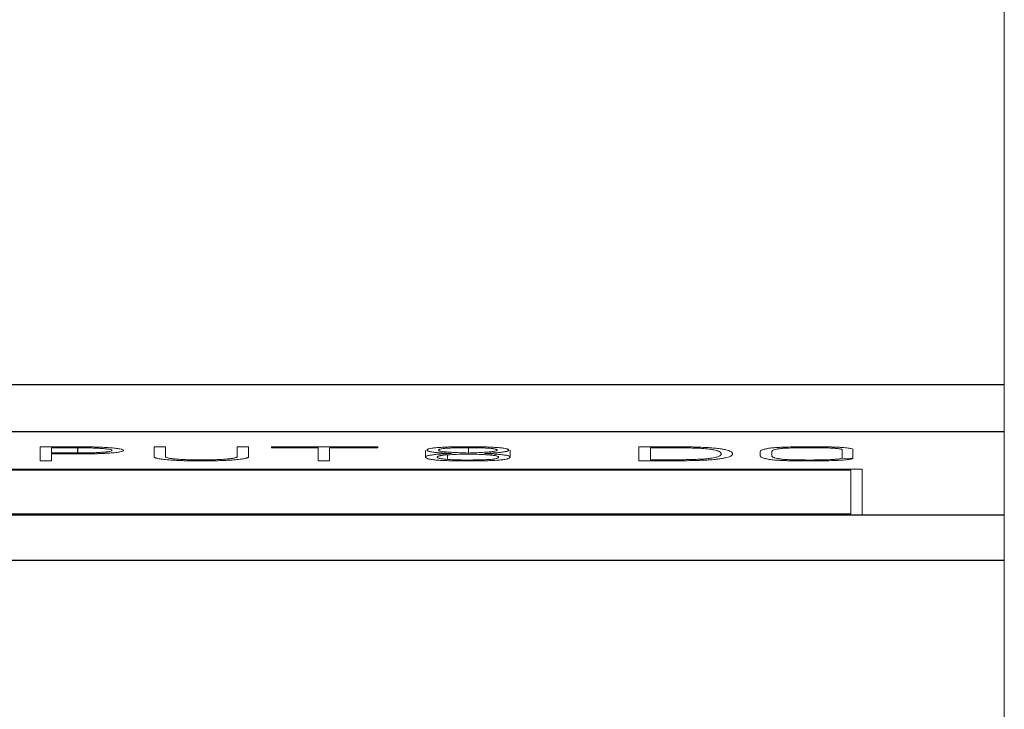
# Model space of a CAD drawing. Units: millimetres. Extents: x 0 to 420, y 0 to 297.
# Drawn here: x 146 to 156, y 53 to 60 of the extents above; entities that cross this region are included whole.
import ezdxf

# ---------------------------------------------------------------- set-up
doc = ezdxf.new("R2010")
doc.units = ezdxf.units.MM
doc.layers.add('1', color=7, linetype='Continuous')

msp = doc.modelspace()

# ---------------------------------------------------------------- linework, layer by layer
at = {"layer": '1', "color": 7, "linetype": 'Continuous', "lineweight": 13}
for p, q in [((156.323, 71.459), (156.323, 56.015)), ((156.323, 56.015), (156.323, 55.517)), ((156.323, 55.517), (156.323, 54.639)), ((146.15, 55.357), (146.15, 55.208)), ((146.545, 55.357), (146.15, 55.357)), ((146.271, 55.292), (146.271, 55.346)), ((146.271, 55.346), (146.545, 55.346)), ((146.545, 55.292), (146.271, 55.292)), ((146.271, 55.208), (146.271, 55.281)), ((146.271, 55.281), (146.545, 55.281)), ((147.352, 55.357), (147.352, 55.252)), ((147.474, 55.357), (147.352, 55.357)), ((147.474, 55.252), (147.474, 55.357)), ((148.229, 55.357), (148.229, 55.252)), ((148.35, 55.357), (148.229, 55.357)), ((148.35, 55.252), (148.35, 55.357)), ((148.593, 55.357), (148.593, 55.346)), ((149.715, 55.357), (148.593, 55.357)), ((148.593, 55.346), (149.084, 55.346)), ((149.084, 55.346), (149.084, 55.208)), ((149.205, 55.208), (149.205, 55.346)), ((149.205, 55.346), (149.715, 55.346)), ((149.715, 55.346), (149.715, 55.357)), ((150.217, 55.317), (150.217, 55.248)), ((150.448, 55.224), (150.448, 55.272)), ((150.67, 55.291), (150.67, 55.347)), ((151.11, 55.248), (151.11, 55.32)), ((152.466, 55.357), (152.466, 55.209)), ((152.731, 55.357), (152.466, 55.357)), ((152.589, 55.219), (152.589, 55.347)), ((152.589, 55.347), (152.779, 55.347)), ((153.748, 55.304), (153.748, 55.265)), ((153.871, 55.265), (153.871, 55.304)), ((154.611, 55.329), (154.611, 55.235)), ((154.724, 55.331), (154.724, 55.232)), ((146.15, 55.208), (146.271, 55.208)), ((149.084, 55.208), (149.205, 55.208)), ((154.724, 55.232), (154.611, 55.235)), ((154.823, 55.121), (130.173, 55.121)), ((130.293, 55.11), (154.703, 55.11)), ((154.703, 55.11), (154.703, 54.65)), ((154.823, 54.639), (154.823, 55.121)), ((154.703, 54.65), (130.293, 54.65)), ((130.173, 54.639), (154.823, 54.639)), ((156.323, 54.639), (156.323, 54.162)), ((156.323, 54.162), (156.323, 46.535))]:
    msp.add_line(p, q, dxfattribs=at)
at = {"layer": '1', "color": 7, "linetype": 'Continuous', "lineweight": 25}
for p, q in [((84.823, 56.015), (156.323, 56.015)), ((84.823, 55.517), (156.323, 55.517)), ((146.545, 55.346), (146.545, 55.292)), ((84.823, 54.639), (156.323, 54.639)), ((84.823, 54.162), (156.323, 54.162))]:
    msp.add_line(p, q, dxfattribs=at)
at = {"layer": '1', "color": 7, "linetype": 'Continuous', "lineweight": 13}
for points, knots in [([(146.545, 55.281), (146.576, 55.281), (146.606, 55.281), (146.666, 55.282), (146.695, 55.283), (146.739, 55.284), (146.754, 55.284), (146.782, 55.285), (146.795, 55.286), (146.822, 55.287), (146.835, 55.288), (146.86, 55.289), (146.873, 55.29), (146.908, 55.292), (146.929, 55.294), (146.957, 55.297), (146.966, 55.299), (146.981, 55.301), (146.988, 55.302), (147.007, 55.306), (147.016, 55.308), (147.029, 55.313), (147.031, 55.316), (147.031, 55.32), (147.03, 55.321), (147.026, 55.324), (147.023, 55.325), (147.013, 55.329), (147.003, 55.332), (146.984, 55.335), (146.977, 55.336), (146.962, 55.339), (146.953, 55.34), (146.935, 55.342), (146.926, 55.343), (146.905, 55.345), (146.894, 55.346), (146.859, 55.348), (146.834, 55.35), (146.795, 55.352), (146.781, 55.352), (146.753, 55.354), (146.739, 55.354), (146.71, 55.355), (146.696, 55.355), (146.666, 55.356), (146.651, 55.356), (146.606, 55.357), (146.576, 55.357), (146.545, 55.357)], [0, 0, 0, 0, 0.0625, 0.0625, 0.125, 0.125, 0.15625, 0.15625, 0.1875, 0.1875, 0.21875, 0.21875, 0.25, 0.25, 0.3125, 0.3125, 0.34375, 0.34375, 0.375, 0.375, 0.4375, 0.4375, 0.5, 0.5, 0.53125, 0.53125, 0.5625, 0.5625, 0.625, 0.625, 0.65625, 0.65625, 0.6875, 0.6875, 0.71875, 0.71875, 0.75, 0.75, 0.8125, 0.8125, 0.84375, 0.84375, 0.875, 0.875, 0.90625, 0.90625, 0.9375, 0.9375, 1, 1, 1, 1]), ([(146.545, 55.346), (146.568, 55.346), (146.59, 55.346), (146.634, 55.346), (146.656, 55.345), (146.699, 55.344), (146.72, 55.343), (146.749, 55.342), (146.759, 55.341), (146.778, 55.34), (146.787, 55.34), (146.813, 55.338), (146.829, 55.336), (146.849, 55.334), (146.856, 55.333), (146.868, 55.332), (146.873, 55.331), (146.888, 55.328), (146.895, 55.326), (146.903, 55.323), (146.905, 55.323), (146.908, 55.321), (146.909, 55.32), (146.91, 55.318), (146.909, 55.317), (146.907, 55.315), (146.905, 55.314), (146.899, 55.311), (146.892, 55.309), (146.878, 55.306), (146.872, 55.305), (146.86, 55.304), (146.854, 55.303), (146.84, 55.302), (146.832, 55.301), (146.816, 55.299), (146.807, 55.299), (146.78, 55.297), (146.761, 55.296), (146.731, 55.295), (146.721, 55.294), (146.7, 55.294), (146.689, 55.293), (146.657, 55.293), (146.635, 55.292), (146.59, 55.292), (146.568, 55.292), (146.545, 55.292)], [0, 0, 0, 0, 0.0625, 0.0625, 0.125, 0.125, 0.1875, 0.1875, 0.21875, 0.21875, 0.25, 0.25, 0.3125, 0.3125, 0.34375, 0.34375, 0.375, 0.375, 0.4375, 0.4375, 0.46875, 0.46875, 0.5, 0.5, 0.53125, 0.53125, 0.5625, 0.5625, 0.625, 0.625, 0.65625, 0.65625, 0.6875, 0.6875, 0.71875, 0.71875, 0.75, 0.75, 0.8125, 0.8125, 0.84375, 0.84375, 0.875, 0.875, 0.9375, 0.9375, 1, 1, 1, 1]), ([(150.489, 55.286), (150.465, 55.285), (150.441, 55.284), (150.396, 55.282), (150.374, 55.28), (150.344, 55.278), (150.335, 55.277), (150.317, 55.275), (150.309, 55.274), (150.285, 55.271), (150.272, 55.269), (150.255, 55.266), (150.25, 55.265), (150.241, 55.263), (150.237, 55.262), (150.227, 55.258), (150.222, 55.256), (150.219, 55.253), (150.218, 55.251), (150.217, 55.249), (150.217, 55.248), (150.218, 55.244), (150.22, 55.242), (150.226, 55.237), (150.23, 55.235), (150.24, 55.232), (150.243, 55.231), (150.252, 55.228), (150.256, 55.227), (150.267, 55.225), (150.273, 55.224), (150.286, 55.222), (150.293, 55.221), (150.317, 55.218), (150.336, 55.216), (150.367, 55.214), (150.378, 55.213), (150.4, 55.212), (150.412, 55.212), (150.436, 55.211), (150.448, 55.21), (150.474, 55.209), (150.487, 55.209), (150.526, 55.208), (150.552, 55.207), (150.605, 55.207), (150.632, 55.207), (150.714, 55.207), (150.767, 55.207), (150.832, 55.209), (150.845, 55.209), (150.871, 55.21), (150.883, 55.21), (150.908, 55.211), (150.919, 55.212), (150.942, 55.213), (150.954, 55.214), (150.986, 55.216), (151.004, 55.218), (151.029, 55.22), (151.037, 55.221), (151.051, 55.223), (151.057, 55.224), (151.068, 55.227), (151.073, 55.228), (151.082, 55.23), (151.086, 55.231), (151.096, 55.234), (151.1, 55.237), (151.107, 55.241), (151.109, 55.244), (151.11, 55.247), (151.11, 55.248), (151.109, 55.251), (151.109, 55.252), (151.105, 55.255), (151.101, 55.258), (151.091, 55.261), (151.087, 55.262), (151.078, 55.265), (151.073, 55.266), (151.061, 55.268), (151.055, 55.269), (151.042, 55.271), (151.034, 55.272), (151.019, 55.274), (151.01, 55.275), (150.992, 55.276), (150.983, 55.277), (150.953, 55.28), (150.931, 55.281), (150.886, 55.284), (150.862, 55.285), (150.838, 55.286)], [0, 0, 0, 0, 0.03125, 0.03125, 0.0625, 0.0625, 0.078125, 0.078125, 0.09375, 0.09375, 0.125, 0.125, 0.140625, 0.140625, 0.15625, 0.15625, 0.1875, 0.1875, 0.203125, 0.203125, 0.21875, 0.21875, 0.25, 0.25, 0.28125, 0.28125, 0.296875, 0.296875, 0.3125, 0.3125, 0.328125, 0.328125, 0.34375, 0.34375, 0.375, 0.375, 0.390625, 0.390625, 0.40625, 0.40625, 0.421875, 0.421875, 0.4375, 0.4375, 0.46875, 0.46875, 0.5, 0.5, 0.5625, 0.5625, 0.578125, 0.578125, 0.59375, 0.59375, 0.609375, 0.609375, 0.625, 0.625, 0.65625, 0.65625, 0.671875, 0.671875, 0.6875, 0.6875, 0.703125, 0.703125, 0.71875, 0.71875, 0.75, 0.75, 0.78125, 0.78125, 0.796875, 0.796875, 0.8125, 0.8125, 0.84375, 0.84375, 0.859375, 0.859375, 0.875, 0.875, 0.890625, 0.890625, 0.90625, 0.90625, 0.921875, 0.921875, 0.9375, 0.9375, 0.96875, 0.96875, 1, 1, 1, 1]), ([(150.838, 55.286), (150.86, 55.287), (150.881, 55.288), (150.921, 55.291), (150.941, 55.292), (150.968, 55.294), (150.976, 55.295), (150.993, 55.297), (151.001, 55.297), (151.024, 55.3), (151.037, 55.302), (151.055, 55.305), (151.06, 55.306), (151.07, 55.308), (151.078, 55.31), (151.084, 55.312), (151.089, 55.314), (151.091, 55.315), (151.094, 55.317), (151.095, 55.318), (151.096, 55.32), (151.096, 55.321), (151.094, 55.325), (151.091, 55.328), (151.084, 55.331), (151.078, 55.333), (151.075, 55.334), (151.064, 55.337), (151.055, 55.339), (151.037, 55.342), (151.03, 55.343), (151.016, 55.345), (151.008, 55.346), (150.984, 55.348), (150.965, 55.35), (150.935, 55.351), (150.925, 55.352), (150.903, 55.353), (150.892, 55.354), (150.869, 55.355), (150.858, 55.355), (150.834, 55.356), (150.822, 55.356), (150.762, 55.357), (150.713, 55.358), (150.638, 55.358), (150.613, 55.358), (150.564, 55.357), (150.54, 55.357), (150.504, 55.356), (150.492, 55.356), (150.469, 55.355), (150.457, 55.355), (150.423, 55.353), (150.402, 55.352), (150.371, 55.35), (150.362, 55.35), (150.343, 55.348), (150.326, 55.347), (150.31, 55.345), (150.296, 55.343), (150.289, 55.342), (150.271, 55.339), (150.262, 55.337), (150.251, 55.334), (150.248, 55.333), (150.242, 55.331), (150.24, 55.33), (150.235, 55.327), (150.233, 55.325), (150.232, 55.321), (150.232, 55.32), (150.233, 55.318), (150.233, 55.317), (150.236, 55.315), (150.237, 55.314), (150.242, 55.312), (150.245, 55.311), (150.252, 55.308), (150.256, 55.307), (150.265, 55.305), (150.27, 55.304), (150.281, 55.302), (150.287, 55.302), (150.301, 55.3), (150.308, 55.299), (150.323, 55.297), (150.331, 55.296), (150.348, 55.295), (150.357, 55.294), (150.385, 55.292), (150.405, 55.291), (150.446, 55.288), (150.467, 55.287), (150.489, 55.286)], [0, 0, 0, 0, 0.03125, 0.03125, 0.0625, 0.0625, 0.078125, 0.078125, 0.09375, 0.09375, 0.125, 0.125, 0.140625, 0.140625, 0.15625, 0.171875, 0.171875, 0.1875, 0.1875, 0.203125, 0.203125, 0.21875, 0.21875, 0.25, 0.265625, 0.265625, 0.28125, 0.28125, 0.3125, 0.3125, 0.328125, 0.328125, 0.34375, 0.34375, 0.375, 0.375, 0.390625, 0.390625, 0.40625, 0.40625, 0.421875, 0.421875, 0.4375, 0.4375, 0.5, 0.5, 0.53125, 0.53125, 0.5625, 0.5625, 0.578125, 0.578125, 0.59375, 0.59375, 0.625, 0.625, 0.640625, 0.640625, 0.65625, 0.671875, 0.671875, 0.6875, 0.6875, 0.71875, 0.71875, 0.734375, 0.734375, 0.75, 0.75, 0.78125, 0.78125, 0.796875, 0.796875, 0.8125, 0.8125, 0.828125, 0.828125, 0.84375, 0.84375, 0.859375, 0.859375, 0.875, 0.875, 0.890625, 0.890625, 0.90625, 0.90625, 0.921875, 0.921875, 0.9375, 0.9375, 0.96875, 0.96875, 1, 1, 1, 1]), ([(150.448, 55.224), (150.436, 55.225), (150.424, 55.226), (150.407, 55.228), (150.401, 55.229), (150.391, 55.23), (150.386, 55.23), (150.377, 55.232), (150.373, 55.232), (150.366, 55.234), (150.363, 55.235), (150.355, 55.237), (150.351, 55.238), (150.344, 55.241), (150.343, 55.243), (150.34, 55.246), (150.34, 55.248), (150.341, 55.251), (150.342, 55.252), (150.345, 55.254), (150.346, 55.255), (150.349, 55.257), (150.351, 55.257), (150.358, 55.26), (150.363, 55.261), (150.374, 55.263), (150.378, 55.264), (150.387, 55.265), (150.391, 55.266), (150.406, 55.268), (150.418, 55.269), (150.437, 55.271), (150.444, 55.271), (150.458, 55.272), (150.465, 55.273), (150.501, 55.275), (150.533, 55.276), (150.599, 55.279), (150.633, 55.28), (150.667, 55.28)], [0, 0, 0, 0, 0.0625, 0.0625, 0.09375, 0.09375, 0.125, 0.125, 0.15625, 0.15625, 0.1875, 0.1875, 0.25, 0.25, 0.3125, 0.3125, 0.375, 0.375, 0.4375, 0.4375, 0.46875, 0.46875, 0.5, 0.5, 0.5625, 0.5625, 0.59375, 0.59375, 0.625, 0.625, 0.6875, 0.6875, 0.71875, 0.71875, 0.75, 0.75, 0.875, 0.875, 1, 1, 1, 1]), ([(150.355, 55.32), (150.355, 55.323), (150.357, 55.326), (150.363, 55.329), (150.365, 55.33), (150.368, 55.331), (150.37, 55.332), (150.377, 55.333), (150.383, 55.335), (150.397, 55.337), (150.406, 55.338), (150.426, 55.34), (150.437, 55.341), (150.456, 55.343), (150.462, 55.343), (150.476, 55.344), (150.482, 55.344), (150.503, 55.345), (150.518, 55.345), (150.54, 55.346), (150.548, 55.346), (150.563, 55.346), (150.585, 55.347), (150.609, 55.347), (150.639, 55.347), (150.655, 55.347), (150.686, 55.347), (150.702, 55.347), (150.748, 55.347), (150.778, 55.346), (150.814, 55.345), (150.821, 55.345), (150.836, 55.344), (150.843, 55.344), (150.863, 55.343), (150.876, 55.342), (150.899, 55.34), (150.91, 55.339), (150.923, 55.338), (150.928, 55.337), (150.936, 55.336), (150.939, 55.335), (150.949, 55.333), (150.954, 55.332), (150.962, 55.33), (150.965, 55.328), (150.972, 55.324), (150.974, 55.322), (150.971, 55.317), (150.97, 55.316), (150.963, 55.313), (150.959, 55.312), (150.947, 55.31), (150.94, 55.308), (150.924, 55.306), (150.914, 55.305), (150.895, 55.303), (150.884, 55.302), (150.862, 55.3), (150.85, 55.299), (150.812, 55.297), (150.785, 55.295), (150.729, 55.293), (150.7, 55.292), (150.67, 55.291)], [0, 0, 0, 0, 0.0625, 0.0625, 0.078125, 0.078125, 0.09375, 0.09375, 0.125, 0.125, 0.15625, 0.15625, 0.1875, 0.1875, 0.203125, 0.203125, 0.21875, 0.21875, 0.25, 0.25, 0.265625, 0.265625, 0.28125, 0.3125, 0.3125, 0.34375, 0.34375, 0.375, 0.375, 0.4375, 0.4375, 0.453125, 0.453125, 0.46875, 0.46875, 0.5, 0.5, 0.53125, 0.53125, 0.546875, 0.546875, 0.5625, 0.5625, 0.59375, 0.59375, 0.625, 0.625, 0.6875, 0.6875, 0.71875, 0.71875, 0.75, 0.75, 0.78125, 0.78125, 0.8125, 0.8125, 0.84375, 0.84375, 0.875, 0.875, 0.9375, 0.9375, 1, 1, 1, 1]), ([(150.67, 55.291), (150.63, 55.292), (150.592, 55.294), (150.536, 55.296), (150.518, 55.297), (150.492, 55.298), (150.483, 55.299), (150.467, 55.3), (150.459, 55.3), (150.443, 55.302), (150.436, 55.302), (150.422, 55.304), (150.415, 55.304), (150.397, 55.306), (150.387, 55.308), (150.375, 55.31), (150.371, 55.311), (150.365, 55.313), (150.363, 55.314), (150.357, 55.317), (150.355, 55.318), (150.355, 55.32)], [0, 0, 0, 0, 0.25, 0.25, 0.375, 0.375, 0.4375, 0.4375, 0.5, 0.5, 0.5625, 0.5625, 0.625, 0.625, 0.75, 0.75, 0.8125, 0.8125, 0.875, 0.875, 1, 1, 1, 1]), ([(150.667, 55.28), (150.694, 55.28), (150.72, 55.279), (150.771, 55.277), (150.796, 55.276), (150.832, 55.274), (150.843, 55.274), (150.866, 55.272), (150.877, 55.271), (150.897, 55.27), (150.907, 55.269), (150.925, 55.267), (150.933, 55.266), (150.947, 55.264), (150.954, 55.263), (150.965, 55.261), (150.969, 55.26), (150.98, 55.256), (150.984, 55.254), (150.987, 55.25), (150.987, 55.249), (150.987, 55.247), (150.987, 55.245), (150.984, 55.242), (150.981, 55.239), (150.973, 55.236), (150.97, 55.235), (150.963, 55.232), (150.958, 55.231), (150.95, 55.23), (150.947, 55.229), (150.94, 55.228), (150.937, 55.227), (150.925, 55.226), (150.917, 55.225), (150.897, 55.223), (150.887, 55.222), (150.864, 55.221), (150.852, 55.221), (150.833, 55.22), (150.826, 55.22), (150.813, 55.219), (150.794, 55.219), (150.774, 55.218), (150.747, 55.218), (150.733, 55.218), (150.705, 55.217), (150.691, 55.217), (150.664, 55.217), (150.65, 55.217), (150.623, 55.217), (150.609, 55.217), (150.589, 55.218), (150.582, 55.218), (150.569, 55.218), (150.562, 55.218), (150.542, 55.219), (150.529, 55.219), (150.504, 55.22), (150.492, 55.221), (150.469, 55.222), (150.458, 55.223), (150.448, 55.224)], [0, 0, 0, 0, 0.0625, 0.0625, 0.125, 0.125, 0.15625, 0.15625, 0.1875, 0.1875, 0.21875, 0.21875, 0.25, 0.25, 0.28125, 0.28125, 0.3125, 0.3125, 0.375, 0.375, 0.40625, 0.40625, 0.4375, 0.4375, 0.5, 0.5, 0.53125, 0.53125, 0.5625, 0.5625, 0.578125, 0.578125, 0.59375, 0.59375, 0.625, 0.625, 0.65625, 0.65625, 0.6875, 0.6875, 0.703125, 0.703125, 0.71875, 0.75, 0.75, 0.78125, 0.78125, 0.8125, 0.8125, 0.84375, 0.84375, 0.875, 0.875, 0.890625, 0.890625, 0.90625, 0.90625, 0.9375, 0.9375, 0.96875, 0.96875, 1, 1, 1, 1]), ([(152.466, 55.209), (152.481, 55.209), (152.496, 55.209), (152.526, 55.209), (152.541, 55.209), (152.571, 55.208), (152.586, 55.208), (152.615, 55.208), (152.63, 55.208), (152.675, 55.208), (152.704, 55.208), (152.764, 55.208), (152.793, 55.208), (152.853, 55.209), (152.882, 55.209), (152.941, 55.21), (152.971, 55.21), (153.015, 55.211), (153.029, 55.211), (153.059, 55.212), (153.073, 55.212), (153.102, 55.213), (153.116, 55.214), (153.143, 55.215), (153.156, 55.215), (153.183, 55.217), (153.196, 55.217), (153.22, 55.219), (153.254, 55.221), (153.283, 55.224), (153.309, 55.228), (153.317, 55.229), (153.332, 55.231), (153.34, 55.232), (153.36, 55.236), (153.372, 55.238), (153.393, 55.243), (153.402, 55.245), (153.418, 55.251), (153.425, 55.253), (153.437, 55.258), (153.441, 55.261), (153.449, 55.266), (153.451, 55.268), (153.456, 55.274), (153.457, 55.276), (153.457, 55.282), (153.457, 55.284), (153.455, 55.289), (153.455, 55.292), (153.451, 55.297), (153.448, 55.3), (153.442, 55.305), (153.437, 55.308), (153.429, 55.311), (153.426, 55.313), (153.42, 55.315), (153.416, 55.317), (153.405, 55.32), (153.396, 55.323), (153.379, 55.327), (153.374, 55.328), (153.361, 55.33), (153.347, 55.332), (153.332, 55.335), (153.316, 55.337), (153.307, 55.338), (153.289, 55.34), (153.279, 55.341), (153.259, 55.343), (153.248, 55.344), (153.227, 55.346), (153.215, 55.347), (153.192, 55.348), (153.179, 55.349), (153.14, 55.351), (153.113, 55.352), (153.071, 55.354), (153.057, 55.354), (153.028, 55.355), (153.014, 55.355), (152.97, 55.356), (152.94, 55.357), (152.88, 55.357), (152.851, 55.357), (152.806, 55.357), (152.791, 55.357), (152.761, 55.357), (152.746, 55.357), (152.731, 55.357)], [0, 0, 0, 0, 0.015625, 0.015625, 0.03125, 0.03125, 0.046875, 0.046875, 0.0625, 0.0625, 0.09375, 0.09375, 0.125, 0.125, 0.15625, 0.15625, 0.1875, 0.1875, 0.203125, 0.203125, 0.21875, 0.21875, 0.234375, 0.234375, 0.25, 0.25, 0.265625, 0.265625, 0.28125, 0.3125, 0.3125, 0.328125, 0.328125, 0.34375, 0.34375, 0.375, 0.375, 0.40625, 0.40625, 0.4375, 0.4375, 0.46875, 0.46875, 0.5, 0.5, 0.53125, 0.53125, 0.5625, 0.5625, 0.59375, 0.59375, 0.625, 0.625, 0.65625, 0.65625, 0.671875, 0.671875, 0.6875, 0.6875, 0.71875, 0.71875, 0.734375, 0.734375, 0.75, 0.765625, 0.765625, 0.78125, 0.78125, 0.796875, 0.796875, 0.8125, 0.8125, 0.828125, 0.828125, 0.84375, 0.84375, 0.875, 0.875, 0.890625, 0.890625, 0.90625, 0.90625, 0.9375, 0.9375, 0.96875, 0.96875, 0.984375, 0.984375, 1, 1, 1, 1]), ([(152.779, 55.347), (152.803, 55.347), (152.828, 55.347), (152.876, 55.346), (152.9, 55.346), (152.948, 55.346), (152.972, 55.345), (153.008, 55.345), (153.02, 55.344), (153.043, 55.343), (153.054, 55.343), (153.076, 55.342), (153.087, 55.342), (153.108, 55.341), (153.118, 55.34), (153.148, 55.338), (153.166, 55.337), (153.189, 55.334), (153.197, 55.333), (153.211, 55.332), (153.218, 55.331), (153.237, 55.328), (153.249, 55.326), (153.269, 55.322), (153.278, 55.32), (153.289, 55.317), (153.292, 55.316), (153.299, 55.314), (153.302, 55.313), (153.31, 55.31), (153.315, 55.308), (153.322, 55.304), (153.325, 55.302), (153.329, 55.297), (153.331, 55.295), (153.333, 55.291), (153.335, 55.289), (153.336, 55.285), (153.337, 55.283), (153.337, 55.278), (153.336, 55.276), (153.334, 55.272), (153.333, 55.27), (153.328, 55.266), (153.325, 55.264), (153.318, 55.26), (153.314, 55.258), (153.304, 55.253), (153.298, 55.251), (153.278, 55.245), (153.261, 55.241), (153.226, 55.236), (153.213, 55.234), (153.184, 55.231), (153.168, 55.229), (153.144, 55.227), (153.14, 55.227), (153.13, 55.226), (153.115, 55.225), (153.099, 55.225), (153.077, 55.224), (153.066, 55.223), (153.043, 55.223), (153.032, 55.222), (153.008, 55.222), (152.997, 55.221), (152.973, 55.221), (152.961, 55.221), (152.926, 55.22), (152.902, 55.22), (152.854, 55.219), (152.83, 55.219), (152.794, 55.219), (152.782, 55.219), (152.758, 55.219), (152.746, 55.219), (152.71, 55.219), (152.686, 55.219), (152.649, 55.219), (152.637, 55.219), (152.613, 55.219), (152.601, 55.219), (152.589, 55.219)], [0, 0, 0, 0, 0.03125, 0.03125, 0.0625, 0.0625, 0.09375, 0.09375, 0.109375, 0.109375, 0.125, 0.125, 0.140625, 0.140625, 0.15625, 0.15625, 0.1875, 0.1875, 0.203125, 0.203125, 0.21875, 0.21875, 0.25, 0.25, 0.28125, 0.28125, 0.296875, 0.296875, 0.3125, 0.3125, 0.34375, 0.34375, 0.375, 0.375, 0.40625, 0.40625, 0.4375, 0.4375, 0.46875, 0.46875, 0.5, 0.5, 0.53125, 0.53125, 0.5625, 0.5625, 0.59375, 0.59375, 0.625, 0.625, 0.6875, 0.6875, 0.71875, 0.71875, 0.75, 0.75, 0.757813, 0.757813, 0.765625, 0.78125, 0.78125, 0.796875, 0.796875, 0.8125, 0.8125, 0.828125, 0.828125, 0.84375, 0.84375, 0.875, 0.875, 0.90625, 0.90625, 0.921875, 0.921875, 0.9375, 0.9375, 0.96875, 0.96875, 0.984375, 0.984375, 1, 1, 1, 1]), ([(154.727, 55.331), (154.723, 55.334), (154.713, 55.336), (154.696, 55.34), (154.692, 55.34), (154.684, 55.341), (154.68, 55.342), (154.667, 55.344), (154.657, 55.345), (154.635, 55.347), (154.624, 55.348), (154.6, 55.35), (154.587, 55.351), (154.56, 55.352), (154.547, 55.353), (154.518, 55.354), (154.503, 55.355), (154.473, 55.356), (154.458, 55.356), (154.427, 55.357), (154.411, 55.357), (154.363, 55.357), (154.332, 55.358), (154.268, 55.358), (154.237, 55.358), (154.189, 55.357), (154.173, 55.357), (154.142, 55.357), (154.126, 55.356), (154.079, 55.355), (154.049, 55.355), (154.005, 55.353), (153.99, 55.352), (153.963, 55.351), (153.949, 55.35), (153.924, 55.349), (153.911, 55.348), (153.888, 55.346), (153.877, 55.345), (153.857, 55.343), (153.848, 55.342), (153.831, 55.339), (153.823, 55.338), (153.802, 55.334), (153.791, 55.332), (153.773, 55.326), (153.767, 55.324), (153.752, 55.315), (153.748, 55.31), (153.748, 55.304)], [0, 0, 0, 0, 0.0625, 0.0625, 0.078125, 0.078125, 0.09375, 0.09375, 0.125, 0.125, 0.15625, 0.15625, 0.1875, 0.1875, 0.21875, 0.21875, 0.25, 0.25, 0.28125, 0.28125, 0.3125, 0.3125, 0.375, 0.375, 0.4375, 0.4375, 0.46875, 0.46875, 0.5, 0.5, 0.5625, 0.5625, 0.59375, 0.59375, 0.625, 0.625, 0.65625, 0.65625, 0.6875, 0.6875, 0.71875, 0.71875, 0.75, 0.75, 0.8125, 0.8125, 0.875, 0.875, 1, 1, 1, 1]), ([(153.871, 55.304), (153.871, 55.306), (153.871, 55.309), (153.874, 55.313), (153.876, 55.315), (153.881, 55.319), (153.885, 55.321), (153.896, 55.325), (153.903, 55.327), (153.916, 55.33), (153.921, 55.331), (153.932, 55.333), (153.938, 55.334), (153.958, 55.337), (153.973, 55.339), (153.996, 55.341), (154.001, 55.341), (154.011, 55.342), (154.016, 55.342), (154.031, 55.343), (154.042, 55.343), (154.064, 55.344), (154.075, 55.345), (154.099, 55.345), (154.111, 55.346), (154.135, 55.346), (154.147, 55.346), (154.171, 55.347), (154.183, 55.347), (154.22, 55.347), (154.244, 55.347), (154.293, 55.347), (154.318, 55.347), (154.367, 55.347), (154.392, 55.347), (154.428, 55.346), (154.439, 55.345), (154.463, 55.345), (154.474, 55.344), (154.496, 55.343), (154.506, 55.343), (154.526, 55.341), (154.535, 55.341), (154.552, 55.339), (154.56, 55.338), (154.573, 55.337), (154.579, 55.336), (154.59, 55.334), (154.595, 55.333), (154.603, 55.331), (154.606, 55.33), (154.609, 55.329)], [0, 0, 0, 0, 0.0625, 0.0625, 0.125, 0.125, 0.1875, 0.1875, 0.25, 0.25, 0.28125, 0.28125, 0.3125, 0.3125, 0.375, 0.375, 0.390625, 0.390625, 0.40625, 0.40625, 0.4375, 0.4375, 0.46875, 0.46875, 0.5, 0.5, 0.53125, 0.53125, 0.5625, 0.5625, 0.625, 0.625, 0.6875, 0.6875, 0.75, 0.75, 0.78125, 0.78125, 0.8125, 0.8125, 0.84375, 0.84375, 0.875, 0.875, 0.90625, 0.90625, 0.9375, 0.9375, 0.96875, 0.96875, 1, 1, 1, 1]), ([(147.352, 55.252), (147.352, 55.249), (147.355, 55.246), (147.362, 55.242), (147.365, 55.241), (147.371, 55.239), (147.374, 55.238), (147.379, 55.236), (147.382, 55.236), (147.396, 55.232), (147.411, 55.23), (147.437, 55.226), (147.447, 55.225), (147.467, 55.223), (147.478, 55.221), (147.514, 55.218), (147.539, 55.216), (147.574, 55.214), (147.581, 55.214), (147.595, 55.213), (147.603, 55.213), (147.625, 55.212), (147.64, 55.211), (147.671, 55.21), (147.687, 55.21), (147.719, 55.209), (147.735, 55.208), (147.785, 55.208), (147.818, 55.207), (147.868, 55.207), (147.885, 55.207), (147.918, 55.208), (147.935, 55.208), (147.984, 55.209), (148.016, 55.21), (148.055, 55.211), (148.063, 55.211), (148.078, 55.212), (148.085, 55.212), (148.108, 55.213), (148.122, 55.214), (148.163, 55.216), (148.189, 55.218), (148.218, 55.221), (148.224, 55.221), (148.235, 55.222), (148.24, 55.223), (148.255, 55.225), (148.265, 55.226), (148.282, 55.228), (148.291, 55.23), (148.305, 55.232), (148.312, 55.234), (148.324, 55.236), (148.329, 55.238), (148.337, 55.241), (148.34, 55.242), (148.345, 55.245), (148.347, 55.246), (148.35, 55.249), (148.35, 55.251), (148.35, 55.252)], [0, 0, 0, 0, 0.0625, 0.0625, 0.09375, 0.09375, 0.109375, 0.109375, 0.125, 0.125, 0.1875, 0.1875, 0.21875, 0.21875, 0.25, 0.25, 0.3125, 0.3125, 0.328125, 0.328125, 0.34375, 0.34375, 0.375, 0.375, 0.40625, 0.40625, 0.4375, 0.4375, 0.5, 0.5, 0.53125, 0.53125, 0.5625, 0.5625, 0.625, 0.625, 0.640625, 0.640625, 0.65625, 0.65625, 0.6875, 0.6875, 0.75, 0.75, 0.765625, 0.765625, 0.78125, 0.78125, 0.8125, 0.8125, 0.84375, 0.84375, 0.875, 0.875, 0.90625, 0.90625, 0.9375, 0.9375, 0.96875, 0.96875, 1, 1, 1, 1]), ([(148.229, 55.252), (148.229, 55.25), (148.227, 55.248), (148.22, 55.243), (148.214, 55.241), (148.202, 55.238), (148.197, 55.237), (148.186, 55.235), (148.18, 55.234), (148.167, 55.232), (148.16, 55.231), (148.144, 55.229), (148.136, 55.229), (148.11, 55.226), (148.09, 55.225), (148.059, 55.223), (148.048, 55.222), (148.025, 55.221), (148.013, 55.221), (147.978, 55.22), (147.953, 55.219), (147.903, 55.218), (147.877, 55.218), (147.839, 55.218), (147.826, 55.218), (147.801, 55.218), (147.788, 55.218), (147.75, 55.219), (147.726, 55.219), (147.69, 55.221), (147.678, 55.221), (147.656, 55.222), (147.645, 55.223), (147.613, 55.225), (147.594, 55.226), (147.567, 55.229), (147.559, 55.229), (147.544, 55.231), (147.537, 55.232), (147.523, 55.234), (147.517, 55.235), (147.506, 55.237), (147.501, 55.238), (147.489, 55.241), (147.483, 55.243), (147.477, 55.247), (147.476, 55.248), (147.474, 55.25), (147.474, 55.251), (147.474, 55.252)], [0, 0, 0, 0, 0.0625, 0.0625, 0.125, 0.125, 0.15625, 0.15625, 0.1875, 0.1875, 0.21875, 0.21875, 0.25, 0.25, 0.3125, 0.3125, 0.34375, 0.34375, 0.375, 0.375, 0.4375, 0.4375, 0.5, 0.5, 0.53125, 0.53125, 0.5625, 0.5625, 0.625, 0.625, 0.65625, 0.65625, 0.6875, 0.6875, 0.75, 0.75, 0.78125, 0.78125, 0.8125, 0.8125, 0.84375, 0.84375, 0.875, 0.875, 0.9375, 0.9375, 0.96875, 0.96875, 1, 1, 1, 1]), ([(153.748, 55.265), (153.748, 55.262), (153.749, 55.259), (153.752, 55.254), (153.755, 55.251), (153.763, 55.245), (153.768, 55.243), (153.779, 55.239), (153.783, 55.237), (153.792, 55.234), (153.797, 55.233), (153.808, 55.23), (153.814, 55.229), (153.828, 55.227), (153.835, 55.225), (153.852, 55.223), (153.861, 55.222), (153.88, 55.219), (153.89, 55.218), (153.907, 55.217), (153.913, 55.216), (153.926, 55.215), (153.932, 55.215), (153.952, 55.214), (153.965, 55.213), (153.986, 55.212), (153.994, 55.212), (154.008, 55.211), (154.016, 55.211), (154.038, 55.21), (154.053, 55.209), (154.085, 55.209), (154.1, 55.208), (154.124, 55.208), (154.132, 55.208), (154.148, 55.208), (154.173, 55.207), (154.197, 55.207), (154.229, 55.207), (154.245, 55.207), (154.294, 55.207), (154.326, 55.207), (154.374, 55.208), (154.39, 55.208), (154.422, 55.208), (154.438, 55.209), (154.485, 55.21), (154.515, 55.211), (154.558, 55.213), (154.572, 55.214), (154.598, 55.215), (154.623, 55.217), (154.645, 55.219), (154.661, 55.221), (154.666, 55.222), (154.676, 55.223), (154.68, 55.223), (154.702, 55.226), (154.715, 55.229), (154.724, 55.232)], [0, 0, 0, 0, 0.0625, 0.0625, 0.125, 0.125, 0.1875, 0.1875, 0.21875, 0.21875, 0.25, 0.25, 0.28125, 0.28125, 0.3125, 0.3125, 0.34375, 0.34375, 0.375, 0.375, 0.390625, 0.390625, 0.40625, 0.40625, 0.4375, 0.4375, 0.453125, 0.453125, 0.46875, 0.46875, 0.5, 0.5, 0.53125, 0.53125, 0.546875, 0.546875, 0.5625, 0.59375, 0.59375, 0.625, 0.625, 0.6875, 0.6875, 0.71875, 0.71875, 0.75, 0.75, 0.8125, 0.8125, 0.84375, 0.84375, 0.875, 0.90625, 0.90625, 0.921875, 0.921875, 0.9375, 0.9375, 1, 1, 1, 1]), ([(154.611, 55.235), (154.603, 55.233), (154.593, 55.231), (154.573, 55.228), (154.566, 55.227), (154.553, 55.226), (154.549, 55.226), (154.54, 55.225), (154.535, 55.224), (154.521, 55.223), (154.511, 55.223), (154.49, 55.221), (154.479, 55.221), (154.456, 55.22), (154.445, 55.219), (154.421, 55.219), (154.408, 55.218), (154.383, 55.218), (154.37, 55.218), (154.345, 55.218), (154.332, 55.218), (154.294, 55.217), (154.269, 55.217), (154.23, 55.217), (154.218, 55.218), (154.192, 55.218), (154.179, 55.218), (154.154, 55.218), (154.141, 55.218), (154.116, 55.218), (154.104, 55.219), (154.085, 55.219), (154.079, 55.219), (154.067, 55.22), (154.062, 55.22), (154.045, 55.221), (154.034, 55.221), (154.018, 55.222), (154.013, 55.223), (154.004, 55.224), (153.999, 55.224), (153.985, 55.225), (153.977, 55.226), (153.962, 55.228), (153.955, 55.229), (153.942, 55.231), (153.936, 55.232), (153.92, 55.235), (153.911, 55.237), (153.9, 55.24), (153.897, 55.241), (153.891, 55.243), (153.884, 55.246), (153.879, 55.25), (153.872, 55.256), (153.871, 55.261), (153.871, 55.265)], [0, 0, 0, 0, 0.0625, 0.0625, 0.09375, 0.09375, 0.109375, 0.109375, 0.125, 0.125, 0.15625, 0.15625, 0.1875, 0.1875, 0.21875, 0.21875, 0.25, 0.25, 0.28125, 0.28125, 0.3125, 0.3125, 0.375, 0.375, 0.40625, 0.40625, 0.4375, 0.4375, 0.46875, 0.46875, 0.5, 0.5, 0.515625, 0.515625, 0.53125, 0.53125, 0.5625, 0.5625, 0.578125, 0.578125, 0.59375, 0.59375, 0.625, 0.625, 0.65625, 0.65625, 0.6875, 0.6875, 0.75, 0.75, 0.78125, 0.78125, 0.8125, 0.875, 0.875, 1, 1, 1, 1])]:
    msp.add_open_spline(points, degree=3, knots=knots, dxfattribs=at)

doc.saveas('drawing.dxf')
